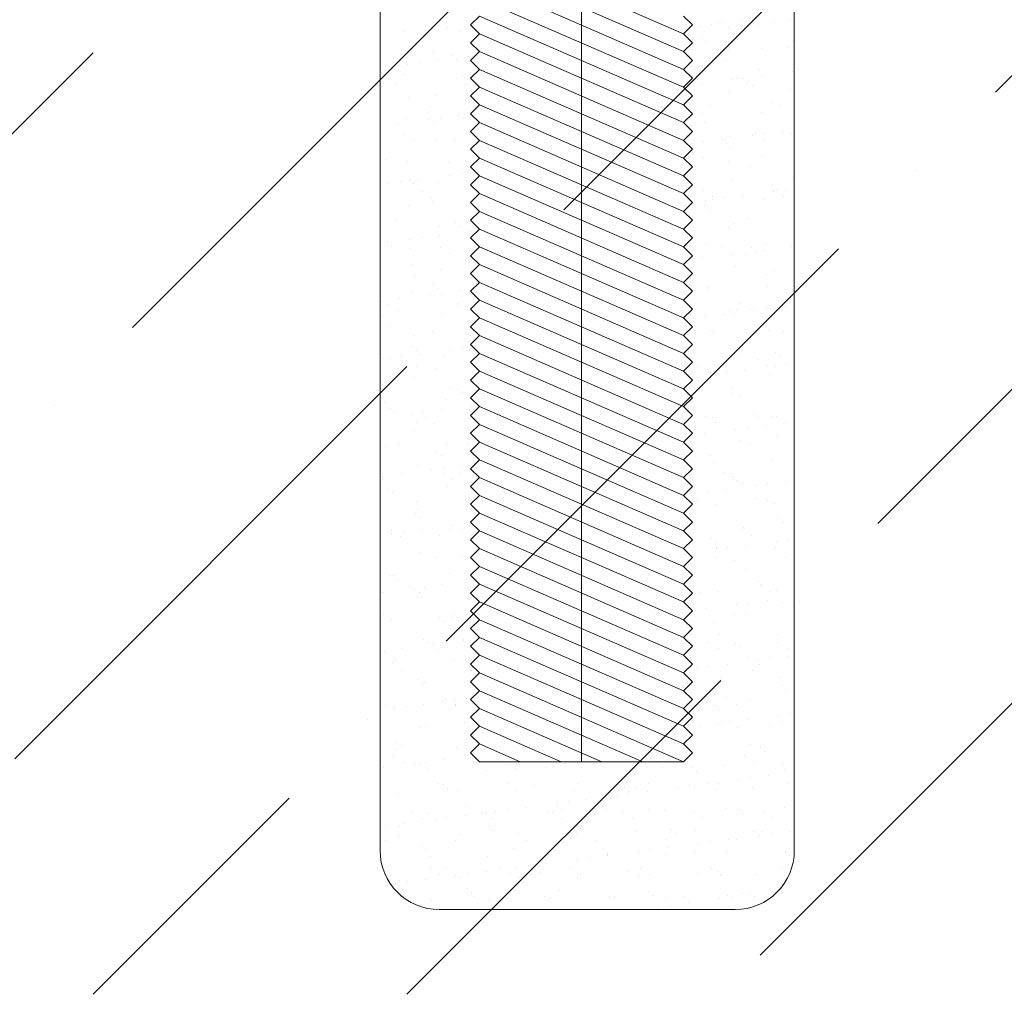
# Model space of a CAD drawing. Units: millimetres. Extents: x 2572 to 3018, y 1534 to 1849.
# Drawn here: x 2703 to 2737, y 1659 to 1692 of the extents above; entities that cross this region are included whole.
import ezdxf

# ---------------------------------------------------------------- set-up
doc = ezdxf.new("R2010")
doc.units = ezdxf.units.MM
for name, color, linetype, lineweight in [('ARFEN', 255, 'Continuous', 20), ('ARFEN TARAMA', 251, 'Continuous', 25), ('ARFEN VİDA', 255, 'Continuous', 20)]:
    doc.layers.add(name, color=color, linetype=linetype, lineweight=lineweight)

# ---------------------------------------------------------------- blocks, each defined once
blk = doc.blocks.new('A$C7989526A')
at = {"layer": 'ARFEN', "color": 0}
for p, q in [((-3.75, -84.9), (-3.75, -3.213)), ((-10.559, -26.9), (-10.559, -87.9)), ((-10.559, -26.9), (-10.559, -87.9)), ((3.441, -26.9), (3.441, -87.9)), ((3.441, -26.9), (3.441, -87.9)), ((-7.2, -57.3), (-0.3, -60.3)), ((-7.2, -57.9), (-0.3, -60.9)), ((-7.2, -58.5), (-0.3, -61.5)), ((-7.2, -59.1), (-0.3, -62.1)), ((-8.599, -59.885), (-8.599, -59.885)), ((-7.2, -59.7), (-7.5, -60)), ((-7.2, -59.7), (-0.3, -62.7)), ((-0.3, -59.7), (0, -60)), ((0.893, -59.867), (0.893, -59.867)), ((1.646, -59.843), (1.646, -59.843)), ((3.266, -59.863), (3.266, -59.863)), ((-9.774, -60.213), (-9.774, -60.213)), ((-8.278, -60.089), (-8.278, -60.089)), ((-7.825, -60.223), (-7.825, -60.223)), ((-7.2, -60.3), (-7.5, -60)), ((-0.3, -60.3), (0, -60)), ((0.235, -60.058), (0.235, -60.058)), ((0.63, -59.977), (0.63, -59.977)), ((1.027, -59.924), (1.027, -59.924)), ((1.214, -60.072), (1.214, -60.072)), ((2.23, -60.033), (2.23, -60.033)), ((2.747, -59.93), (2.747, -59.93)), ((-8.877, -60.35), (-8.877, -60.35)), ((-7.2, -60.3), (-7.5, -60.6)), ((-7.2, -60.3), (-0.3, -63.3)), ((-0.3, -60.3), (0, -60.6)), ((0.316, -60.47), (0.316, -60.47)), ((3.41, -60.537), (3.41, -60.537)), ((-9.494, -60.831), (-9.494, -60.831)), ((-7.2, -60.9), (-7.5, -60.6)), ((-0.3, -60.9), (0, -60.6)), ((-0.002, -60.813), (-0.002, -60.813)), ((0.456, -60.599), (0.456, -60.599)), ((1.202, -60.821), (1.202, -60.821)), ((2.371, -60.809), (2.371, -60.809)), ((3.26, -60.747), (3.26, -60.747)), ((-8.744, -60.928), (-8.744, -60.928)), ((-8.61, -61.193), (-8.61, -61.193)), ((-8.118, -61.045), (-8.118, -61.045)), ((-7.978, -61.174), (-7.978, -61.174)), ((-7.575, -61.057), (-7.575, -61.057)), ((-7.2, -60.9), (-7.5, -61.2)), ((-7.2, -61.5), (-7.5, -61.2)), ((-7.2, -60.9), (-0.3, -63.9)), ((-0.3, -60.9), (0, -61.2)), ((-0.3, -61.5), (0, -61.2)), ((1.119, -61.206), (1.119, -61.206)), ((-9.626, -61.327), (-9.626, -61.327)), ((-9.229, -61.275), (-9.229, -61.275)), ((-7.2, -61.5), (-7.5, -61.8)), ((-7.2, -61.5), (-0.3, -64.5)), ((-0.3, -61.5), (0, -61.8)), ((0.283, -61.527), (0.283, -61.527)), ((2.278, -61.501), (2.278, -61.501)), ((-10.409, -61.714), (-10.409, -61.714)), ((-10.357, -61.797), (-10.357, -61.797)), ((-10.268, -61.843), (-10.268, -61.843)), ((-9.726, -61.682), (-9.726, -61.682)), ((-7.984, -61.793), (-7.984, -61.793)), ((-7.777, -61.691), (-7.777, -61.691)), ((-7.2, -62.1), (-7.5, -61.8)), ((-0.3, -62.1), (0, -61.8)), ((1.332, -61.857), (1.332, -61.857)), ((1.508, -61.776), (1.508, -61.776)), ((1.729, -61.805), (1.729, -61.805)), ((2.349, -61.723), (2.349, -61.723)), ((3.384, -61.587), (3.384, -61.587)), ((-10.035, -62.002), (-10.035, -62.002)), ((-7.662, -61.998), (-7.662, -61.998)), ((-7.2, -62.1), (-7.5, -62.4)), ((-7.2, -62.1), (-0.3, -65.1)), ((-0.3, -62.1), (0, -62.4)), ((0.297, -61.993), (0.297, -61.993)), ((1.829, -61.98), (1.829, -61.98)), ((1.877, -61.901), (1.877, -61.901)), ((2.018, -62.03), (2.018, -62.03)), ((3.308, -62.216), (3.308, -62.216)), ((-9.605, -62.45), (-9.605, -62.45)), ((-8.696, -62.396), (-8.696, -62.396)), ((-7.2, -62.7), (-7.5, -62.4)), ((-0.3, -62.7), (0, -62.4)), ((1.25, -62.29), (1.25, -62.29)), ((-8.879, -62.739), (-8.879, -62.739)), ((-7.2, -62.7), (-7.5, -63)), ((-7.2, -62.7), (-0.3, -65.7)), ((-0.3, -62.7), (0, -63)), ((-0.273, -62.699), (-0.273, -62.699)), ((0.613, -62.722), (0.613, -62.722)), ((2.681, -62.637), (2.681, -62.637)), ((2.986, -62.717), (2.986, -62.717)), ((-9.678, -63.15), (-9.678, -63.15)), ((-8.923, -63.207), (-8.923, -63.207)), ((-8.847, -63.145), (-8.847, -63.145)), ((-8.527, -63.155), (-8.527, -63.155)), ((-7.907, -63.073), (-7.907, -63.073)), ((-7.729, -63.159), (-7.729, -63.159)), ((-7.2, -63.3), (-7.5, -63)), ((-0.3, -63.3), (0, -63)), ((0.331, -62.995), (0.331, -62.995)), ((2.326, -62.969), (2.326, -62.969)), ((-9.958, -63.344), (-9.958, -63.344)), ((-8.707, -63.274), (-8.707, -63.274)), ((-7.2, -63.3), (-7.5, -63.6)), ((-7.2, -63.3), (-0.3, -66.3)), ((-0.3, -63.3), (0, -63.6)), ((0.39, -63.306), (0.39, -63.306)), ((3.439, -63.332), (3.439, -63.332)), ((-9.741, -63.705), (-9.741, -63.705)), ((-8.648, -63.864), (-8.648, -63.864)), ((-8.044, -63.881), (-8.044, -63.881)), ((-7.2, -63.9), (-7.5, -63.6)), ((-0.3, -63.9), (0, -63.6)), ((1, -63.874), (1, -63.874)), ((1.298, -63.758), (1.298, -63.758)), ((2.035, -63.738), (2.035, -63.738)), ((2.124, -63.684), (2.124, -63.684)), ((2.432, -63.685), (2.432, -63.685)), ((2.445, -63.888), (2.445, -63.888)), ((3.051, -63.604), (3.051, -63.604)), ((3.356, -63.684), (3.356, -63.684)), ((-9.42, -63.91), (-9.42, -63.91)), ((-7.2, -63.9), (-7.5, -64.2)), ((-7.2, -64.5), (-7.5, -64.2)), ((-7.2, -63.9), (-0.3, -66.9)), ((-0.3, -63.9), (0, -64.2)), ((-0.3, -64.5), (0, -64.2)), ((-0.016, -64.008), (-0.016, -64.008)), ((0.072, -63.893), (0.072, -63.893)), ((0.381, -63.955), (0.381, -63.955)), ((1.149, -64.001), (1.149, -64.001)), ((1.289, -64.13), (1.289, -64.13)), ((-10.334, -64.55), (-10.334, -64.55)), ((-7.2, -64.5), (-7.5, -64.8)), ((-7.2, -64.5), (-0.3, -67.5)), ((-0.3, -64.5), (0, -64.8)), ((0.379, -64.463), (0.379, -64.463)), ((2.374, -64.438), (2.374, -64.438)), ((-9.63, -64.618), (-9.63, -64.618)), ((-8.263, -64.647), (-8.263, -64.647)), ((-7.681, -64.627), (-7.681, -64.627)), ((-7.2, -65.1), (-7.5, -64.8)), ((-7.285, -64.576), (-7.285, -64.576)), ((-0.3, -65.1), (0, -64.8)), ((1.229, -64.63), (1.229, -64.63)), ((1.952, -64.737), (1.952, -64.737)), ((-8.221, -65.088), (-8.221, -65.088)), ((-7.824, -65.035), (-7.824, -65.035)), ((-7.2, -65.1), (-7.5, -65.4)), ((-7.2, -65.1), (-0.3, -68.1)), ((-0.3, -65.1), (0, -65.4)), ((3.404, -65.152), (3.404, -65.152)), ((-10.272, -65.358), (-10.272, -65.358)), ((-9.875, -65.306), (-9.875, -65.306)), ((-9.576, -65.245), (-9.576, -65.245)), ((-9.435, -65.374), (-9.435, -65.374)), ((-9.256, -65.224), (-9.256, -65.224)), ((-8.6, -65.333), (-8.6, -65.333)), ((-7.2, -65.7), (-7.5, -65.4)), ((-0.3, -65.7), (0, -65.4)), ((1.346, -65.226), (1.346, -65.226)), ((2.71, -65.432), (2.71, -65.432)), ((-9.126, -65.613), (-9.126, -65.613)), ((-8.805, -65.818), (-8.805, -65.818)), ((-7.2, -65.7), (-7.5, -66)), ((-7.2, -65.7), (-0.3, -68.7)), ((-0.3, -65.7), (0, -66)), ((0.366, -65.596), (0.366, -65.596)), ((0.686, -65.888), (0.686, -65.888)), ((0.687, -65.801), (0.687, -65.801)), ((1.083, -65.836), (1.083, -65.836)), ((1.703, -65.754), (1.703, -65.754)), ((2.738, -65.618), (2.738, -65.618)), ((2.739, -65.592), (2.739, -65.592)), ((2.851, -65.561), (2.851, -65.561)), ((3.06, -65.797), (3.06, -65.797)), ((3.134, -65.566), (3.134, -65.566)), ((-9.582, -66.086), (-9.582, -66.086)), ((-8.773, -65.981), (-8.773, -65.981)), ((-7.633, -66.096), (-7.633, -66.096)), ((-7.2, -66.3), (-7.5, -66)), ((-0.3, -66.3), (0, -66)), ((0.42, -66.101), (0.42, -66.101)), ((0.427, -65.931), (0.427, -65.931)), ((2.422, -65.906), (2.422, -65.906)), ((-7.2, -66.3), (-7.5, -66.6)), ((-7.2, -66.3), (-0.3, -69.3)), ((-0.3, -66.3), (0, -66.6)), ((0.56, -66.23), (0.56, -66.23)), ((1.844, -66.538), (1.844, -66.538)), ((-10.021, -66.559), (-10.021, -66.559)), ((-8.552, -66.801), (-8.552, -66.801)), ((-8.014, -66.676), (-8.014, -66.676)), ((-7.874, -66.805), (-7.874, -66.805)), ((-7.648, -66.555), (-7.648, -66.555)), ((-7.2, -66.9), (-7.5, -66.6)), ((-0.3, -66.9), (0, -66.6)), ((1.223, -66.837), (1.223, -66.837)), ((1.394, -66.694), (1.394, -66.694)), ((-9.173, -67.186), (-9.173, -67.186)), ((-8.553, -67.104), (-8.553, -67.104)), ((-7.518, -66.968), (-7.518, -66.968)), ((-7.2, -66.9), (-7.5, -67.2)), ((-7.2, -67.5), (-7.5, -67.2)), ((-7.2, -66.9), (-0.3, -69.9)), ((-0.3, -66.9), (0, -67.2)), ((-0.3, -67.5), (0, -67.2)), ((-10.305, -67.345), (-10.305, -67.345)), ((-10.164, -67.474), (-10.164, -67.474)), ((-9.569, -67.238), (-9.569, -67.238)), ((-8.51, -67.522), (-8.51, -67.522)), ((-7.2, -67.5), (-7.5, -67.8)), ((-7.2, -67.5), (-0.3, -70.5)), ((-0.3, -67.5), (0, -67.8)), ((0.475, -67.4), (0.475, -67.4)), ((0.981, -67.504), (0.981, -67.504)), ((1.982, -67.532), (1.982, -67.532)), ((2.47, -67.374), (2.47, -67.374)), ((3.354, -67.5), (3.354, -67.5)), ((3.44, -67.498), (3.44, -67.498)), ((-9.534, -67.555), (-9.534, -67.555)), ((-8.189, -67.726), (-8.189, -67.726)), ((-7.585, -67.564), (-7.585, -67.564)), ((-7.2, -68.1), (-7.5, -67.8)), ((-0.3, -68.1), (0, -67.8)), ((1.303, -67.709), (1.303, -67.709)), ((1.389, -67.768), (1.389, -67.768)), ((1.786, -67.716), (1.786, -67.716)), ((2.122, -67.661), (2.122, -67.661)), ((2.405, -67.635), (2.405, -67.635)), ((-9.501, -68.081), (-9.501, -68.081)), ((-7.2, -68.1), (-7.5, -68.4)), ((-7.2, -68.1), (-0.3, -71.1)), ((-0.3, -68.1), (0, -68.4)), ((0.354, -67.905), (0.354, -67.905)), ((1.442, -68.163), (1.442, -68.163)), ((-9.405, -68.467), (-9.405, -68.467)), ((-8.504, -68.269), (-8.504, -68.269)), ((-7.2, -68.7), (-7.5, -68.4)), ((-0.3, -68.7), (0, -68.4)), ((0.087, -68.45), (0.087, -68.45)), ((2.46, -68.446), (2.46, -68.446)), ((2.785, -68.268), (2.785, -68.268)), ((-8.743, -68.776), (-8.743, -68.776)), ((-7.2, -68.7), (-7.5, -69)), ((-7.2, -68.7), (-0.3, -71.7)), ((-0.3, -68.7), (0, -69)), ((0.523, -68.868), (0.523, -68.868)), ((2.518, -68.842), (2.518, -68.842)), ((-9.486, -69.023), (-9.486, -69.023)), ((-8.867, -69.119), (-8.867, -69.119)), ((-8.602, -68.905), (-8.602, -68.905)), ((-8.47, -69.066), (-8.47, -69.066)), ((-7.851, -68.985), (-7.851, -68.985)), ((-7.537, -69.032), (-7.537, -69.032)), ((-7.2, -69.3), (-7.5, -69)), ((-0.3, -69.3), (0, -69)), ((0.494, -68.937), (0.494, -68.937)), ((-10.521, -69.336), (-10.521, -69.336)), ((-10.268, -69.434), (-10.268, -69.434)), ((-9.902, -69.255), (-9.902, -69.255)), ((-7.94, -69.512), (-7.94, -69.512)), ((-7.895, -69.43), (-7.895, -69.43)), ((-7.2, -69.3), (-7.5, -69.6)), ((-7.2, -69.3), (-0.3, -72.3)), ((-0.3, -69.3), (0, -69.6)), ((1.597, -69.412), (1.597, -69.412)), ((3.108, -69.515), (3.108, -69.515)), ((-10.514, -69.811), (-10.514, -69.811)), ((-9.947, -69.639), (-9.947, -69.639)), ((-8.456, -69.737), (-8.456, -69.737)), ((-7.574, -69.634), (-7.574, -69.634)), ((-7.2, -69.9), (-7.5, -69.6)), ((-0.3, -69.9), (0, -69.6)), ((0.437, -69.867), (0.437, -69.867)), ((1.057, -69.785), (1.057, -69.785)), ((1.253, -69.632), (1.253, -69.632)), ((1.393, -69.761), (1.393, -69.761)), ((1.49, -69.631), (1.49, -69.631)), ((1.918, -69.617), (1.918, -69.617)), ((2.092, -69.649), (2.092, -69.649)), ((2.488, -69.597), (2.488, -69.597)), ((-10.23, -70.181), (-10.23, -70.181)), ((-7.2, -69.9), (-7.5, -70.2)), ((-7.2, -70.5), (-7.5, -70.2)), ((-7.2, -69.9), (-0.3, -72.9)), ((-0.3, -69.9), (0, -70.2)), ((-0.3, -70.5), (0, -70.2)), ((0.04, -69.919), (0.04, -69.919)), ((-9.438, -70.491), (-9.438, -70.491)), ((-8.79, -70.376), (-8.79, -70.376)), ((-7.2, -70.5), (-7.5, -70.8)), ((-7.489, -70.5), (-7.489, -70.5)), ((-7.2, -70.5), (-0.3, -73.5)), ((-0.3, -70.5), (0, -70.8)), ((0.571, -70.336), (0.571, -70.336)), ((0.702, -70.358), (0.702, -70.358)), ((2.056, -70.368), (2.056, -70.368)), ((2.566, -70.311), (2.566, -70.311)), ((3.075, -70.354), (3.075, -70.354)), ((-9.472, -70.876), (-9.472, -70.876)), ((-7.2, -71.1), (-7.5, -70.8)), ((-0.3, -71.1), (0, -70.8)), ((-9.331, -71.005), (-9.331, -71.005)), ((-9.199, -71.135), (-9.199, -71.135)), ((-8.408, -71.206), (-8.408, -71.206)), ((-8.164, -70.999), (-8.164, -70.999)), ((-7.767, -70.947), (-7.767, -70.947)), ((-7.2, -71.1), (-7.5, -71.4)), ((-7.2, -71.1), (-0.3, -74.1)), ((-0.3, -71.1), (0, -71.4)), ((-0.235, -71.037), (-0.235, -71.037)), ((1.538, -71.099), (1.538, -71.099)), ((2.815, -71.063), (2.815, -71.063)), ((2.955, -71.192), (2.955, -71.192)), ((-10.466, -71.28), (-10.466, -71.28)), ((-10.215, -71.269), (-10.215, -71.269)), ((-9.819, -71.217), (-9.819, -71.217)), ((-9.653, -71.342), (-9.653, -71.342)), ((-7.2, -71.7), (-7.5, -71.4)), ((-0.3, -71.7), (0, -71.4)), ((0.161, -71.53), (0.161, -71.53)), ((2.212, -71.321), (2.212, -71.321)), ((2.534, -71.525), (2.534, -71.525)), ((2.794, -71.529), (2.794, -71.529)), ((3.191, -71.477), (3.191, -71.477)), ((-9.331, -71.547), (-9.331, -71.547)), ((-8.668, -71.612), (-8.668, -71.612)), ((-7.2, -71.7), (-7.5, -72)), ((-7.2, -71.7), (-0.3, -74.7)), ((-0.3, -71.7), (0, -72)), ((0.524, -71.732), (0.524, -71.732)), ((0.619, -71.804), (0.619, -71.804)), ((0.664, -71.861), (0.664, -71.861)), ((0.743, -71.799), (0.743, -71.799)), ((1.14, -71.747), (1.14, -71.747)), ((1.759, -71.666), (1.759, -71.666)), ((2.614, -71.779), (2.614, -71.779)), ((-9.39, -71.959), (-9.39, -71.959)), ((-7.2, -72.3), (-7.5, -72)), ((-0.3, -72.3), (0, -72)), ((-10.547, -72.288), (-10.547, -72.288)), ((-8.175, -72.284), (-8.175, -72.284)), ((-7.91, -72.307), (-7.91, -72.307)), ((-7.769, -72.436), (-7.769, -72.436)), ((-7.2, -72.3), (-7.5, -72.6)), ((-7.2, -72.3), (-0.3, -75.3)), ((-0.3, -72.3), (0, -72.6)), ((1.317, -72.266), (1.317, -72.266)), ((1.327, -72.468), (1.327, -72.468)), ((-10.418, -72.748), (-10.418, -72.748)), ((-8.36, -72.674), (-8.36, -72.674)), ((-7.2, -72.9), (-7.5, -72.6)), ((-0.3, -72.9), (0, -72.6)), ((1.586, -72.567), (1.586, -72.567)), ((-10.201, -72.976), (-10.201, -72.976)), ((-10.06, -73.105), (-10.06, -73.105)), ((-9.513, -73.15), (-9.513, -73.15)), ((-9.116, -73.097), (-9.116, -73.097)), ((-8.497, -73.016), (-8.497, -73.016)), ((-7.2, -72.9), (-7.5, -73.2)), ((-7.2, -73.5), (-7.5, -73.2)), ((-7.462, -72.879), (-7.462, -72.879)), ((-7.2, -72.9), (-0.3, -75.9)), ((-0.3, -72.9), (0, -73.2)), ((-0.3, -73.5), (0, -73.2)), ((2.086, -73.163), (2.086, -73.163)), ((-10.548, -73.286), (-10.548, -73.286)), ((-9.342, -73.428), (-9.342, -73.428)), ((-9.037, -73.25), (-9.037, -73.25)), ((-8.716, -73.455), (-8.716, -73.455)), ((-7.2, -73.5), (-7.5, -73.8)), ((-7.393, -73.437), (-7.393, -73.437)), ((-7.2, -73.5), (-0.3, -76.5)), ((-0.3, -73.5), (0, -73.8)), ((0.455, -73.233), (0.455, -73.233)), ((0.667, -73.273), (0.667, -73.273)), ((0.776, -73.438), (0.776, -73.438)), ((2.226, -73.292), (2.226, -73.292)), ((2.662, -73.247), (2.662, -73.247)), ((2.828, -73.229), (2.828, -73.229)), ((3.149, -73.433), (3.149, -73.433)), ((-9.397, -73.712), (-9.397, -73.712)), ((-7.2, -74.1), (-7.5, -73.8)), ((-0.3, -74.1), (0, -73.8)), ((0.411, -73.816), (0.411, -73.816)), ((1.446, -73.68), (1.446, -73.68)), ((1.842, -73.628), (1.842, -73.628)), ((2.462, -73.546), (2.462, -73.546)), ((-9.932, -74.196), (-9.932, -74.196)), ((-8.312, -74.142), (-8.312, -74.142)), ((-7.559, -74.192), (-7.559, -74.192)), ((-7.2, -74.1), (-7.5, -74.4)), ((-7.2, -74.1), (-0.3, -77.1)), ((-0.3, -74.1), (0, -74.4)), ((-0.065, -73.961), (-0.065, -73.961)), ((1.634, -74.036), (1.634, -74.036)), ((1.933, -74.175), (1.933, -74.175)), ((2.889, -73.899), (2.889, -73.899)), ((-10.37, -74.216), (-10.37, -74.216)), ((-8.639, -74.407), (-8.639, -74.407)), ((-8.498, -74.536), (-8.498, -74.536)), ((-7.2, -74.7), (-7.5, -74.4)), ((-0.3, -74.7), (0, -74.4)), ((-7.2, -74.7), (-7.5, -75)), ((-7.2, -74.7), (-0.3, -77.7)), ((-0.3, -74.7), (0, -75)), ((0.598, -74.568), (0.598, -74.568)), ((0.715, -74.741), (0.715, -74.741)), ((2.71, -74.715), (2.71, -74.715)), ((-9.845, -75.166), (-9.845, -75.166)), ((-9.294, -74.896), (-9.294, -74.896)), ((-8.81, -75.03), (-8.81, -75.03)), ((-8.422, -75.158), (-8.422, -75.158)), ((-8.413, -74.978), (-8.413, -74.978)), ((-7.835, -75.143), (-7.835, -75.143)), ((-7.794, -74.896), (-7.794, -74.896)), ((-7.2, -75.3), (-7.5, -75)), ((-0.3, -75.3), (0, -75)), ((1.07, -75.141), (1.07, -75.141)), ((-10.473, -75.367), (-10.473, -75.367)), ((-10.465, -75.248), (-10.465, -75.248)), ((-8.1, -75.363), (-8.1, -75.363)), ((-7.2, -75.3), (-7.5, -75.6)), ((-7.2, -75.3), (-0.3, -78.3)), ((-0.3, -75.3), (0, -75.6)), ((1.357, -75.263), (1.357, -75.263)), ((1.391, -75.346), (1.391, -75.346)), ((1.497, -75.392), (1.497, -75.392)), ((1.682, -75.504), (1.682, -75.504)), ((2.545, -75.508), (2.545, -75.508)), ((3.164, -75.426), (3.164, -75.426)), ((-10.322, -75.684), (-10.322, -75.684)), ((-10.126, -75.812), (-10.126, -75.812)), ((-8.264, -75.61), (-8.264, -75.61)), ((-7.2, -75.9), (-7.5, -75.6)), ((-0.3, -75.9), (0, -75.6)), ((0.097, -75.83), (0.097, -75.83)), ((0.494, -75.778), (0.494, -75.778)), ((1.113, -75.696), (1.113, -75.696)), ((2.148, -75.56), (2.148, -75.56)), ((-9.317, -76.104), (-9.317, -76.104)), ((-7.2, -75.9), (-7.5, -76.2)), ((-7.2, -76.5), (-7.5, -76.2)), ((-7.2, -75.9), (-0.3, -78.9)), ((-0.3, -75.9), (0, -76.2)), ((-0.3, -76.5), (0, -76.2)), ((0.175, -76.087), (0.175, -76.087)), ((2.16, -75.999), (2.16, -75.999)), ((2.548, -76.083), (2.548, -76.083)), ((2.758, -76.184), (2.758, -76.184)), ((-9.368, -76.507), (-9.368, -76.507)), ((-9.246, -76.364), (-9.246, -76.364)), ((-7.2, -76.5), (-7.5, -76.8)), ((-7.2, -76.5), (-0.3, -79.5)), ((-0.3, -76.5), (0, -76.8)), ((0.763, -76.209), (0.763, -76.209)), ((-9.227, -76.636), (-9.227, -76.636)), ((-7.711, -76.858), (-7.711, -76.858)), ((-7.2, -77.1), (-7.5, -76.8)), ((-0.3, -77.1), (0, -76.8)), ((-0.13, -76.668), (-0.13, -76.668)), ((2.919, -76.694), (2.919, -76.694)), ((3.059, -76.823), (3.059, -76.823)), ((-10.274, -77.153), (-10.274, -77.153)), ((-10.179, -77.071), (-10.179, -77.071)), ((-10.159, -77.18), (-10.159, -77.18)), ((-9.762, -77.128), (-9.762, -77.128)), ((-9.143, -77.047), (-9.143, -77.047)), ((-8.216, -77.078), (-8.216, -77.078)), ((-8.108, -76.91), (-8.108, -76.91)), ((-7.806, -77.066), (-7.806, -77.066)), ((-7.2, -77.1), (-7.5, -77.4)), ((-7.2, -77.1), (-0.3, -80.1)), ((-0.3, -77.1), (0, -77.4)), ((1.686, -77.049), (1.686, -77.049)), ((1.73, -76.972), (1.73, -76.972)), ((-9.858, -77.275), (-9.858, -77.275)), ((-8.564, -77.243), (-8.564, -77.243)), ((-7.2, -77.7), (-7.5, -77.4)), ((-7.485, -77.271), (-7.485, -77.271)), ((-0.3, -77.7), (0, -77.4)), ((0.628, -77.363), (0.628, -77.363)), ((0.768, -77.492), (0.768, -77.492)), ((2.007, -77.254), (2.007, -77.254)), ((2.851, -77.441), (2.851, -77.441)), ((3.247, -77.388), (3.247, -77.388)), ((-9.198, -77.832), (-9.198, -77.832)), ((-7.2, -77.7), (-7.5, -78)), ((-7.2, -77.7), (-0.3, -80.7)), ((-0.3, -77.7), (0, -78)), ((0.8, -77.711), (0.8, -77.711)), ((0.811, -77.677), (0.811, -77.677)), ((1.196, -77.658), (1.196, -77.658)), ((1.816, -77.577), (1.816, -77.577)), ((2.806, -77.652), (2.806, -77.652)), ((-8.701, -78.012), (-8.701, -78.012)), ((-7.806, -77.938), (-7.806, -77.938)), ((-7.665, -78.067), (-7.665, -78.067)), ((-7.2, -78.3), (-7.5, -78)), ((-0.3, -78.3), (0, -78)), ((0.791, -77.995), (0.791, -77.995)), ((1.431, -78.099), (1.431, -78.099)), ((3.164, -77.991), (3.164, -77.991)), ((-7.2, -78.3), (-7.5, -78.6)), ((-7.2, -78.3), (-0.3, -81.3)), ((-0.3, -78.3), (0, -78.6)), ((1.778, -78.44), (1.778, -78.44)), ((-10.226, -78.621), (-10.226, -78.621)), ((-10.096, -78.607), (-10.096, -78.607)), ((-9.956, -78.736), (-9.956, -78.736)), ((-8.168, -78.547), (-8.168, -78.547)), ((-7.2, -78.9), (-7.5, -78.6)), ((-7.405, -78.791), (-7.405, -78.791)), ((-0.3, -78.9), (0, -78.6)), ((2.19, -78.794), (2.19, -78.794)), ((-10.491, -79.197), (-10.491, -79.197)), ((-9.564, -78.979), (-9.564, -78.979)), ((-9.456, -79.061), (-9.456, -79.061)), ((-9.243, -79.184), (-9.243, -79.184)), ((-9.059, -79.009), (-9.059, -79.009)), ((-8.44, -78.927), (-8.44, -78.927)), ((-7.2, -78.9), (-7.5, -79.2)), ((-7.2, -78.9), (-0.3, -81.9)), ((-0.3, -78.9), (0, -79.2)), ((-0.072, -78.962), (-0.072, -78.962)), ((0.249, -79.166), (0.249, -79.166)), ((0.859, -79.145), (0.859, -79.145)), ((2.301, -78.957), (2.301, -78.957)), ((2.33, -78.923), (2.33, -78.923)), ((2.622, -79.162), (2.622, -79.162)), ((2.854, -79.12), (2.854, -79.12)), ((-9.293, -79.343), (-9.293, -79.343)), ((-9.15, -79.301), (-9.15, -79.301)), ((-7.2, -79.5), (-7.5, -79.2)), ((-7.2, -79.5), (-7.5, -79.8)), ((-7.2, -79.5), (-0.3, -82.5)), ((-0.3, -79.5), (0, -79.2)), ((-0.3, -79.5), (0, -79.8)), ((-0.101, -79.463), (-0.101, -79.463)), ((2.518, -79.457), (2.518, -79.457)), ((2.993, -79.53), (2.993, -79.53)), ((-7.2, -80.1), (-7.5, -79.8)), ((-0.3, -80.1), (0, -79.8)), ((0.04, -79.592), (0.04, -79.592)), ((0.467, -79.727), (0.467, -79.727)), ((1.502, -79.591), (1.502, -79.591)), ((1.899, -79.539), (1.899, -79.539)), ((-10.459, -79.925), (-10.459, -79.925)), ((-10.178, -80.089), (-10.178, -80.089)), ((-8.535, -80.038), (-8.535, -80.038)), ((-8.394, -80.167), (-8.394, -80.167)), ((-8.12, -80.015), (-8.12, -80.015)), ((-8.086, -79.921), (-8.086, -79.921)), ((-7.2, -80.1), (-7.5, -80.4)), ((-7.2, -80.1), (-0.3, -83.1)), ((-0.3, -80.1), (0, -80.4)), ((1.406, -79.903), (1.406, -79.903)), ((1.826, -79.909), (1.826, -79.909)), ((-7.2, -80.7), (-7.5, -80.4)), ((-0.3, -80.7), (0, -80.4)), ((0.703, -80.199), (0.703, -80.199)), ((-9.102, -80.769), (-9.102, -80.769)), ((-7.737, -80.808), (-7.737, -80.808)), ((-7.731, -80.774), (-7.731, -80.774)), ((-7.2, -80.7), (-7.5, -81)), ((-7.2, -80.7), (-0.3, -83.7)), ((-0.3, -80.7), (0, -81)), ((0.907, -80.614), (0.907, -80.614)), ((2.902, -80.588), (2.902, -80.588)), ((-10.408, -81.159), (-10.408, -81.159)), ((-9.789, -81.078), (-9.789, -81.078)), ((-8.949, -80.887), (-8.949, -80.887)), ((-8.754, -80.941), (-8.754, -80.941)), ((-8.627, -81.092), (-8.627, -81.092)), ((-8.357, -80.889), (-8.357, -80.889)), ((-7.2, -81.3), (-7.5, -81)), ((-0.3, -81.3), (0, -81)), ((0.543, -80.87), (0.543, -80.87)), ((0.865, -81.074), (0.865, -81.074)), ((1.461, -80.894), (1.461, -80.894)), ((1.601, -81.023), (1.601, -81.023)), ((2.916, -80.865), (2.916, -80.865)), ((3.238, -81.07), (3.238, -81.07)), ((-10.022, -81.443), (-10.022, -81.443)), ((-8.072, -81.483), (-8.072, -81.483)), ((-7.2, -81.3), (-7.5, -81.6)), ((-7.2, -81.3), (-0.3, -84.3)), ((-0.3, -81.3), (0, -81.6)), ((-0.075, -81.368), (-0.075, -81.368)), ((1.874, -81.377), (1.874, -81.377)), ((2.205, -81.472), (2.205, -81.472)), ((2.601, -81.419), (2.601, -81.419)), ((3.221, -81.338), (3.221, -81.338)), ((-10.13, -81.557), (-10.13, -81.557)), ((-9.843, -81.833), (-9.843, -81.833)), ((-7.2, -81.9), (-7.5, -81.6)), ((-7.47, -81.829), (-7.47, -81.829)), ((-0.3, -81.9), (0, -81.6)), ((0.154, -81.742), (0.154, -81.742)), ((0.55, -81.689), (0.55, -81.689)), ((1.17, -81.608), (1.17, -81.608)), ((2.021, -81.811), (2.021, -81.811)), ((2.264, -81.63), (2.264, -81.63)), ((-9.264, -82.138), (-9.264, -82.138)), ((-7.2, -81.9), (-7.5, -82.2)), ((-7.2, -81.9), (-0.3, -84.9)), ((-0.3, -81.9), (0, -82.2)), ((0.955, -82.082), (0.955, -82.082)), ((2.95, -82.057), (2.95, -82.057)), ((-9.123, -82.267), (-9.123, -82.267)), ((-9.054, -82.237), (-9.054, -82.237)), ((-7.2, -82.5), (-7.5, -82.2)), ((-7.2, -82.5), (-7.5, -82.8)), ((-7.2, -82.5), (-1.68, -84.9)), ((-0.3, -82.5), (0, -82.2)), ((-0.3, -82.5), (0, -82.8)), ((-0.026, -82.299), (-0.026, -82.299)), ((3.023, -82.325), (3.023, -82.325)), ((3.163, -82.454), (3.163, -82.454)), ((-8.333, -82.795), (-8.333, -82.795)), ((-8.051, -82.822), (-8.051, -82.822)), ((-7.654, -82.77), (-7.654, -82.77)), ((-7.2, -83.1), (-7.5, -82.8)), ((-0.3, -83.1), (0, -82.8)), ((-0.027, -82.836), (-0.027, -82.836)), ((1.159, -82.778), (1.159, -82.778)), ((1.922, -82.845), (1.922, -82.845)), ((-10.385, -83.004), (-10.385, -83.004)), ((-10.102, -83.092), (-10.102, -83.092)), ((-10.082, -83.026), (-10.082, -83.026)), ((-9.705, -83.04), (-9.705, -83.04)), ((-9.086, -82.958), (-9.086, -82.958)), ((-8.46, -82.874), (-8.46, -82.874)), ((-8.024, -82.951), (-8.024, -82.951)), ((-8.012, -83), (-8.012, -83)), ((-7.2, -83.1), (-7.5, -83.4)), ((-7.2, -83.1), (-3.06, -84.9)), ((-0.3, -83.1), (0, -83.4)), ((0.732, -82.994), (0.732, -82.994)), ((0.873, -83.123), (0.873, -83.123)), ((1.48, -82.983), (1.48, -82.983)), ((-7.2, -83.7), (-7.5, -83.4)), ((-0.3, -83.7), (0, -83.4)), ((1.872, -83.488), (1.872, -83.488)), ((2.907, -83.352), (2.907, -83.352)), ((2.998, -83.525), (2.998, -83.525)), ((3.304, -83.3), (3.304, -83.3)), ((-9.228, -83.741), (-9.228, -83.741)), ((-9.006, -83.705), (-9.006, -83.705)), ((-7.702, -83.569), (-7.702, -83.569)), ((-7.561, -83.698), (-7.561, -83.698)), ((-7.2, -83.7), (-7.5, -84)), ((-7.2, -83.7), (-4.44, -84.9)), ((-0.3, -83.7), (0, -84)), ((-0.179, -83.758), (-0.179, -83.758)), ((0.264, -83.724), (0.264, -83.724)), ((0.856, -83.622), (0.856, -83.622)), ((1.003, -83.55), (1.003, -83.55)), ((1.253, -83.57), (1.253, -83.57)), ((1.535, -83.73), (1.535, -83.73)), ((2.637, -83.72), (2.637, -83.72)), ((-7.2, -84.3), (-7.5, -84)), ((-0.3, -84.3), (0, -84)), ((-10.034, -84.494), (-10.034, -84.494)), ((-9.992, -84.238), (-9.992, -84.238)), ((-9.852, -84.367), (-9.852, -84.367)), ((-7.976, -84.42), (-7.976, -84.42)), ((-7.2, -84.3), (-7.5, -84.6)), ((-7.2, -84.3), (-5.82, -84.9)), ((-0.3, -84.3), (0, -84.6)), ((0.021, -84.304), (0.021, -84.304)), ((1.97, -84.313), (1.97, -84.313)), ((2.294, -84.425), (2.294, -84.425)), ((-10.091, -84.708), (-10.091, -84.708)), ((-8.383, -84.838), (-8.383, -84.838)), ((-7.718, -84.703), (-7.718, -84.703)), ((-7.2, -84.9), (-7.5, -84.6)), ((-0.3, -84.9), (0, -84.6)), ((1.774, -84.686), (1.774, -84.686)), ((2.434, -84.554), (2.434, -84.554)), ((-10.435, -85.108), (-10.435, -85.108)), ((-9.769, -84.912), (-9.769, -84.912)), ((-9.4, -84.972), (-9.4, -84.972)), ((-9.189, -84.974), (-9.189, -84.974)), ((-9.003, -84.92), (-9.003, -84.92)), ((-8.958, -85.173), (-8.958, -85.173)), ((-7.396, -84.908), (-7.396, -84.908)), ((-0.3, -84.9), (-7.2, -84.9)), ((-7.009, -85.183), (-7.009, -85.183)), ((-6.14, -85), (-6.14, -85)), ((-5.999, -85.129), (-5.999, -85.129)), ((-5.023, -84.904), (-5.023, -84.904)), ((-4.951, -85.109), (-4.951, -85.109)), ((-3.046, -85.068), (-3.046, -85.068)), ((-2.956, -85.083), (-2.956, -85.083)), ((-1.007, -85.093), (-1.007, -85.093)), ((-0.277, -84.895), (-0.277, -84.895)), ((0.003, -85.094), (0.003, -85.094)), ((1.051, -85.018), (1.051, -85.018)), ((2.096, -84.891), (2.096, -84.891)), ((3.046, -84.993), (3.046, -84.993)), ((3.097, -85.161), (3.097, -85.161)), ((0.144, -85.223), (0.144, -85.223)), ((1.559, -85.502), (1.559, -85.502)), ((1.955, -85.45), (1.955, -85.45)), ((2.575, -85.369), (2.575, -85.369)), ((-8.613, -85.649), (-8.613, -85.649)), ((-8.431, -85.669), (-8.431, -85.669)), ((-8.29, -85.798), (-8.29, -85.798)), ((-6.24, -85.645), (-6.24, -85.645)), ((-5.337, -85.736), (-5.337, -85.736)), ((-3.867, -85.641), (-3.867, -85.641)), ((-2.287, -85.763), (-2.287, -85.763)), ((-1.926, -85.798), (-1.926, -85.798)), ((-1.494, -85.636), (-1.494, -85.636)), ((-0.492, -85.773), (-0.492, -85.773)), ((-0.096, -85.72), (-0.096, -85.72)), ((0.069, -85.772), (0.069, -85.772)), ((0.524, -85.639), (0.524, -85.639)), ((0.807, -85.83), (0.807, -85.83)), ((0.879, -85.632), (0.879, -85.632)), ((2.018, -85.782), (2.018, -85.782)), ((3.252, -85.628), (3.252, -85.628)), ((-9.986, -85.962), (-9.986, -85.962)), ((-7.928, -85.888), (-7.928, -85.888)), ((-5.933, -85.862), (-5.933, -85.862)), ((-3.984, -85.872), (-3.984, -85.872)), ((-3.579, -86.179), (-3.579, -86.179)), ((-2.544, -86.043), (-2.544, -86.043)), ((-2.147, -85.891), (-2.147, -85.891)), ((-2.147, -85.99), (-2.147, -85.99)), ((-1.527, -85.909), (-1.527, -85.909)), ((-7.627, -86.405), (-7.627, -86.405)), ((-5.63, -86.449), (-5.63, -86.449)), ((-4.595, -86.313), (-4.595, -86.313)), ((-4.578, -86.431), (-4.578, -86.431)), ((-4.198, -86.26), (-4.198, -86.26)), ((-1.484, -86.499), (-1.484, -86.499)), ((1.099, -86.487), (1.099, -86.487)), ((3.094, -86.461), (3.094, -86.461)), ((-9.475, -86.616), (-9.475, -86.616)), ((-9.154, -86.82), (-9.154, -86.82)), ((-8.91, -86.642), (-8.91, -86.642)), ((-8.697, -86.853), (-8.697, -86.853)), ((-8.3, -86.8), (-8.3, -86.8)), ((-7.681, -86.719), (-7.681, -86.719)), ((-7.102, -86.611), (-7.102, -86.611)), ((-6.961, -86.651), (-6.961, -86.651)), ((-6.781, -86.816), (-6.781, -86.816)), ((-6.646, -86.583), (-6.646, -86.583)), ((-6.249, -86.53), (-6.249, -86.53)), ((-4.903, -86.577), (-4.903, -86.577)), ((-4.729, -86.607), (-4.729, -86.607)), ((-4.438, -86.56), (-4.438, -86.56)), ((-4.408, -86.812), (-4.408, -86.812)), ((-2.908, -86.551), (-2.908, -86.551)), ((-2.356, -86.603), (-2.356, -86.603)), ((-2.035, -86.807), (-2.035, -86.807)), ((-0.959, -86.561), (-0.959, -86.561)), ((0.017, -86.598), (0.017, -86.598)), ((0.338, -86.803), (0.338, -86.803)), ((1.565, -86.525), (1.565, -86.525)), ((1.706, -86.654), (1.706, -86.654)), ((2.39, -86.594), (2.39, -86.594)), ((2.711, -86.799), (2.711, -86.799)), ((-10.351, -87.07), (-10.351, -87.07)), ((-9.918, -87.074), (-9.918, -87.074)), ((-9.732, -86.989), (-9.732, -86.989)), ((-6.869, -87.1), (-6.869, -87.1)), ((-3.775, -87.168), (-3.775, -87.168)), ((-9.938, -87.43), (-9.938, -87.43)), ((-7.88, -87.356), (-7.88, -87.356)), ((-6.728, -87.229), (-6.728, -87.229)), ((-5.885, -87.331), (-5.885, -87.331)), ((-3.936, -87.34), (-3.936, -87.34)), ((-1.878, -87.266), (-1.878, -87.266)), ((-0.726, -87.194), (-0.726, -87.194)), ((-0.585, -87.323), (-0.585, -87.323)), ((0.117, -87.24), (0.117, -87.24)), ((1.226, -87.519), (1.226, -87.519)), ((2.066, -87.25), (2.066, -87.25)), ((2.261, -87.383), (2.261, -87.383)), ((2.368, -87.261), (2.368, -87.261)), ((2.658, -87.331), (2.658, -87.331)), ((3.277, -87.249), (3.277, -87.249)), ((-10.37, -87.562), (-10.37, -87.562)), ((-9.159, -87.769), (-9.159, -87.769)), ((-7.997, -87.557), (-7.997, -87.557)), ((-6.065, -87.836), (-6.065, -87.836)), ((-5.624, -87.553), (-5.624, -87.553)), ((-3.251, -87.549), (-3.251, -87.549)), ((-0.878, -87.544), (-0.878, -87.544)), ((-0.825, -87.789), (-0.825, -87.789)), ((0.21, -87.653), (0.21, -87.653)), ((0.607, -87.601), (0.607, -87.601)), ((1.495, -87.54), (1.495, -87.54)), ((-9.019, -87.898), (-9.019, -87.898)), ((-8.862, -88.11), (-8.862, -88.11)), ((-6.913, -88.119), (-6.913, -88.119)), ((-4.855, -88.045), (-4.855, -88.045)), ((-3.496, -88.141), (-3.496, -88.141)), ((-3.016, -87.863), (-3.016, -87.863)), ((-2.876, -87.991), (-2.876, -87.991)), ((-2.876, -88.059), (-2.876, -88.059)), ((-2.86, -88.02), (-2.86, -88.02)), ((-1.841, -87.923), (-1.841, -87.923)), ((-1.444, -87.871), (-1.444, -87.871)), ((-0.911, -88.029), (-0.911, -88.029)), ((0.078, -87.93), (0.078, -87.93)), ((1.147, -87.955), (1.147, -87.955)), ((3.127, -87.956), (3.127, -87.956)), ((3.142, -87.929), (3.142, -87.929)), ((3.267, -88.085), (3.267, -88.085)), ((-8.356, -88.505), (-8.356, -88.505)), ((-5.943, -88.463), (-5.943, -88.463)), ((-5.547, -88.411), (-5.547, -88.411)), ((-4.927, -88.329), (-4.927, -88.329)), ((-4.114, -88.515), (-4.114, -88.515)), ((-3.892, -88.193), (-3.892, -88.193)), ((-1.741, -88.511), (-1.741, -88.511)), ((0.632, -88.507), (0.632, -88.507)), ((3.005, -88.502), (3.005, -88.502)), ((-8.86, -88.524), (-8.86, -88.524)), ((-8.539, -88.729), (-8.539, -88.729)), ((-7.994, -88.733), (-7.994, -88.733)), ((-7.832, -88.824), (-7.832, -88.824)), ((-7.598, -88.681), (-7.598, -88.681)), ((-6.978, -88.599), (-6.978, -88.599)), ((-6.487, -88.52), (-6.487, -88.52)), ((-6.166, -88.724), (-6.166, -88.724)), ((-5.837, -88.799), (-5.837, -88.799)), ((-5.307, -88.531), (-5.307, -88.531)), ((-5.166, -88.66), (-5.166, -88.66)), ((-3.888, -88.808), (-3.888, -88.808)), ((-3.793, -88.72), (-3.793, -88.72)), ((-2.213, -88.599), (-2.213, -88.599)), ((-1.83, -88.734), (-1.83, -88.734)), ((-1.42, -88.716), (-1.42, -88.716)), ((0.165, -88.709), (0.165, -88.709)), ((0.836, -88.625), (0.836, -88.625)), ((0.953, -88.711), (0.953, -88.711)), ((0.977, -88.754), (0.977, -88.754)), ((2.114, -88.718), (2.114, -88.718)), ((-10.046, -89.003), (-10.046, -89.003)), ((-9.89, -88.899), (-9.89, -88.899)), ((-9.649, -88.951), (-9.649, -88.951)), ((-9.029, -88.869), (-9.029, -88.869)), ((-9.755, -89.47), (-9.755, -89.47)), ((-7.598, -89.2), (-7.598, -89.2)), ((-7.457, -89.329), (-7.457, -89.329)), ((-7.382, -89.465), (-7.382, -89.465)), ((-5.009, -89.461), (-5.009, -89.461)), ((-4.807, -89.513), (-4.807, -89.513)), ((-4.504, -89.268), (-4.504, -89.268)), ((-2.812, -89.488), (-2.812, -89.488)), ((-2.636, -89.457), (-2.636, -89.457)), ((-1.454, -89.294), (-1.454, -89.294)), ((-1.314, -89.422), (-1.314, -89.422)), ((-0.863, -89.497), (-0.863, -89.497)), ((-0.263, -89.453), (-0.263, -89.453)), ((1.195, -89.423), (1.195, -89.423)), ((1.309, -89.481), (1.309, -89.481)), ((1.64, -89.361), (1.64, -89.361)), ((1.929, -89.4), (1.929, -89.4)), ((2.11, -89.448), (2.11, -89.448)), ((-8.814, -89.578), (-8.814, -89.578)), ((-6.865, -89.588), (-6.865, -89.588)), ((-1.138, -89.803), (-1.138, -89.803)), ((-0.742, -89.751), (-0.742, -89.751)), ((-0.122, -89.67), (-0.122, -89.67)), ((0.913, -89.533), (0.913, -89.533)), ((-8.559, -89.9), (1.441, -89.9)), ((-8.559, -89.9), (1.441, -89.9))]:
    blk.add_line(p, q, dxfattribs=at)
for centre, start, end in [((-8.559, -87.9), 180, 270), ((-8.559, -87.9), 180, 270), ((1.441, -87.9), 270, 0), ((1.441, -87.9), 270, 0)]:
    blk.add_arc(centre, 2, start, end, dxfattribs=at)

msp = doc.modelspace()

# ---------------------------------------------------------------- hatches: boundary and pattern name
at = {"layer": 'ARFEN TARAMA'}
h = msp.add_hatch(dxfattribs=at)
h.set_pattern_fill('ANSI36', color=256, scale=60)
h.set_pattern_definition([(45, (14640.928, 1534.216), (3.9774756, 14.5840774), [18.75, -3.75, 0, -3.75])])
h.paths.add_polyline_path([(2772.199, 1727.213), (2637.199, 1727.213), (2625.471, 1727.213), (2625.471, 1658.851), (2772.199, 1658.851)])

# ---------------------------------------------------------------- block references
at = {"layer": 'ARFEN VİDA', "color": 0, "ltscale": 2}
msp.add_blockref('A$C7989526A', (2726.116, 1751.613), dxfattribs=at)

doc.saveas('drawing.dxf')
